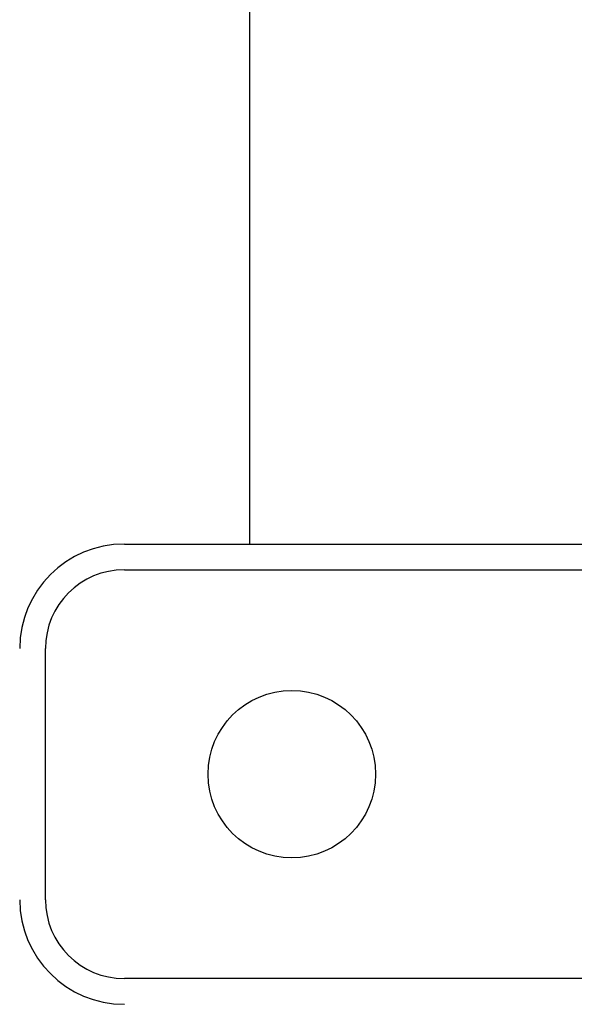
# Model space of a CAD drawing. Extents: x 0 to 420, y 0 to 297.
# Drawn here: x 76 to 77, y 91 to 91 of the extents above; entities that cross this region are included whole.
import ezdxf

# ---------------------------------------------------------------- set-up
doc = ezdxf.new("R2010")
doc.units = 0
doc.layers.get('0').update_dxf_attribs({"linetype": 'CONTINUOUS'})

msp = doc.modelspace()

# ---------------------------------------------------------------- linework, layer by layer
at = {"linetype": 'CONTINUOUS'}
for p, q in [((76.55394, 91.17839), (76.55394, 92.25658)), ((76.49394, 91.17839), (76.92394, 91.17839)), ((76.49394, 91.16608), (76.92394, 91.16608)), ((76.45624, 91.00839), (76.45624, 91.12839)), ((76.92394, 90.97069), (76.49394, 90.97069))]:
    msp.add_line(p, q, dxfattribs=at)
msp.add_circle((76.57394, 91.06839), 0.04, dxfattribs=at)
for centre, radius, start, end in [((76.49394, 91.12839), 0.05, 90, 180), ((76.49394, 91.12839), 0.0377, 90, 180), ((76.49394, 91.00839), 0.05, 180, 270), ((76.49394, 91.00839), 0.0377, 180, 270)]:
    msp.add_arc(centre, radius, start, end, dxfattribs=at)

doc.saveas('drawing.dxf')
